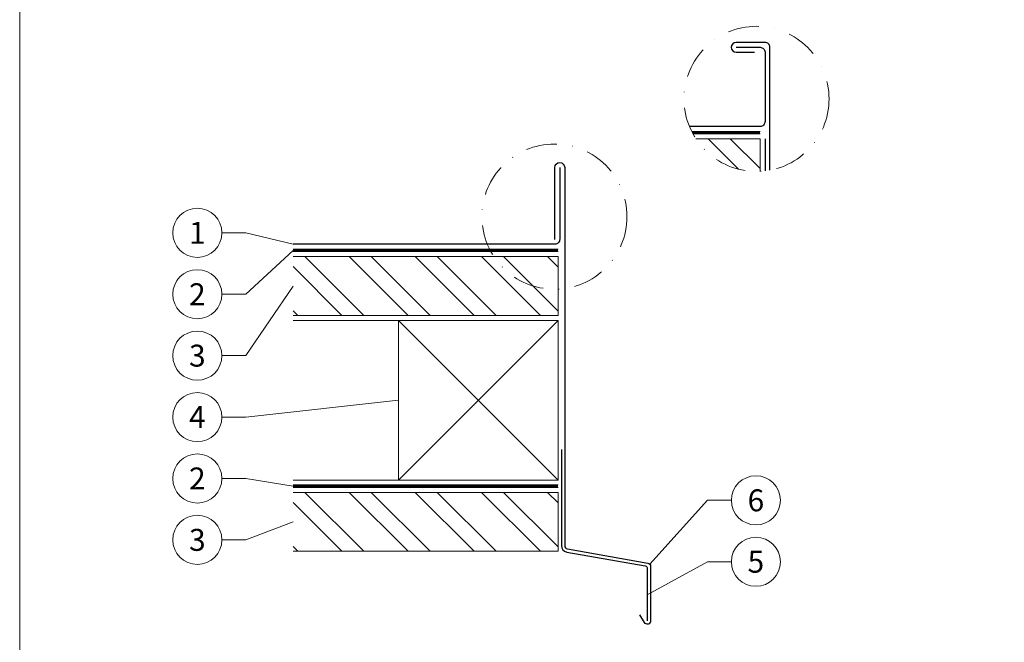
# Model space of a CAD drawing. Units: millimetres. Extents: x -10653 to 39101, y -5865 to -4395.
# Drawn here: x 15140 to 15541, y -5536 to -5283 of the extents above; entities that cross this region are included whole.
import ezdxf
from ezdxf.enums import TextEntityAlignment as Align

# ---------------------------------------------------------------- set-up
doc = ezdxf.new("R2010")
doc.units = ezdxf.units.MM
doc.linetypes.add('STRICHPUNKT', pattern=[25.4, 12.7, -6.35, 0, -6.35])
doc.linetypes.add('Trennlage', pattern=[30, 12, -18])
for name, color, linetype, lineweight, true_color in [('01_PREFA-Dachprodukt', 7, 'Continuous', 25, 0xe1000f), ('02_Kantteile', 7, 'Continuous', 25, 0xff7f7f), ('04_Trennlage', 7, 'Continuous', 25, 0x505f69), ('04_Trennlage_Linie', 7, 'Continuous', 0, 0x505f69), ('06_Holz', 7, 'Continuous', 15, 0x8296a0), ('06_Holzschfraffur', 7, 'Continuous', 13, 0xdce6eb), ('08_Bemassung', 7, 'Continuous', 5, 0x505f69), ('10_Blattrahmen', 7, 'Continuous', 20, 0x000000)]:
    doc.layers.add(name, color=color, linetype=linetype, lineweight=lineweight, true_color=true_color)
doc.layers.add('1 Produkte PREFA', color=10, linetype='Continuous')
doc.styles.add('PREFA_Standard', font='arial.ttf', dxfattribs={"height": 20})

# ---------------------------------------------------------------- blocks, each defined once
blk = doc.blocks.new('A$C303698f2')
at = {"layer": '10_Blattrahmen'}
blk.add_lwpolyline([(666.01, -470.92), (666.01, 0), (0, 0), (0, -470.92)], close=True, dxfattribs=at)

msp = doc.modelspace()

# ---------------------------------------------------------------- hatches: boundary and pattern name
at = {"layer": '06_Holzschfraffur'}
h = msp.add_hatch(dxfattribs=at)
h.set_pattern_fill('ANSI32', color=256, scale=2, angle=270, style=0)
h.set_pattern_definition([(315, (7289.378, -5057.65), (13.470384, 13.470384), []), (315, (7289.378, -5066.63), (13.470384, 13.470384), [])])
edge = h.paths.add_edge_path()
edge.add_arc((15440.412, -5315.014), 29.54, 213.3889, 272.82977)
edge.add_line((15441.871, -5344.517), (15441.871, -5331.27))
edge.add_line((15441.871, -5331.27), (15415.748, -5331.27))
h = msp.add_hatch(dxfattribs=at)
h.set_pattern_fill('ANSI32', color=256, scale=2, angle=270, style=0)
h.set_pattern_definition([(315, (-9.938, 9e-13), (13.470384, 13.470384), []), (315, (-9.938, -8.98), (13.470384, 13.470384), [])])
h.paths.add_polyline_path([(15359.593, -5392.451, -0.2653361), (15333.47, -5379.204), (15251.691, -5379.204), (15251.691, -5403.204), (15359.593, -5403.204)])
h.paths.add_polyline_path([(15359.593, -5379.204), (15333.47, -5379.204, 0.2653361), (15359.593, -5392.451)])
h = msp.add_hatch(dxfattribs=at)
h.set_pattern_fill('ANSI32', color=256, scale=2, angle=270, style=0)
h.set_pattern_definition([(315, (-9.938, -96), (13.470384, 13.470384), []), (315, (-9.938, -104.98), (13.470384, 13.470384), [])])
h.paths.add_polyline_path([(15359.593, -5488.451, -0.2653361), (15333.47, -5475.204), (15251.691, -5475.204), (15251.691, -5499.204), (15359.593, -5499.204)])
h.paths.add_polyline_path([(15359.593, -5475.204), (15333.47, -5475.204, 0.2653361), (15359.593, -5488.451)])

# ---------------------------------------------------------------- linework, layer by layer
at = {"layer": '01_PREFA-Dachprodukt'}
for points in [[(15432.121, -5294.02), (15441.871, -5294.02, -0.4142136), (15443.871, -5296.02), (15443.871, -5324.27, -0.4142136), (15441.871, -5326.27), (15413.102, -5326.27)], [(15360.293, -5342.954), (15360.293, -5372.204, -0.4142136), (15358.293, -5374.204), (15251.691, -5374.204)], [(15358.293, -5372.204), (15358.293, -5342.954, -1), (15362.293, -5342.954), (15362.293, -5496.879, 0.3639702), (15363.408, -5498.208), (15396.177, -5503.986, -0.3639702), (15397.293, -5505.316), (15397.293, -5527.545, -0.767327), (15394.773, -5528.22), (15392.946, -5525.054)]]:
    msp.add_lwpolyline(points, format="xyb", dxfattribs=at)
at = {"layer": '02_Kantteile'}
msp.add_lwpolyline([(15443.871, -5331.27), (15443.871, -5344.35)], dxfattribs=at)
msp.add_lwpolyline([(15360.943, -5457.718), (15360.943, -5496.879, 0.3639702), (15363.174, -5499.538), (15395.116, -5505.17, -0.3639702), (15395.943, -5506.155), (15395.943, -5527.545)], format="xyb", dxfattribs=at)
at = {"layer": '04_Trennlage', "linetype": 'Trennlage', "ltscale": 0.5, "const_width": 1, "flags": 128}
for points in [[(15414.268, -5328.763), (15441.871, -5328.77)], [(15251.691, -5376.677), (15359.593, -5376.704)], [(15251.691, -5472.677), (15359.593, -5472.704)]]:
    msp.add_lwpolyline(points, dxfattribs=at)
at = {"layer": '04_Trennlage_Linie', "ltscale": 5, "flags": 128}
for points in [[(15414.011, -5328.263), (15441.871, -5328.27)], [(15414.537, -5329.263), (15441.871, -5329.27)], [(15251.691, -5376.177), (15359.593, -5376.204)], [(15251.691, -5377.177), (15359.593, -5377.204)], [(15251.691, -5472.177), (15359.593, -5472.204)], [(15251.691, -5473.177), (15359.593, -5473.204)]]:
    msp.add_lwpolyline(points, dxfattribs=at)
at = {"layer": '06_Holz'}
for points in [[(15441.871, -5344.517), (15441.871, -5331.27), (15415.748, -5331.27)], [(15251.691, -5403.204), (15359.593, -5403.204), (15359.593, -5379.204), (15251.691, -5379.204)], [(15251.691, -5405.204), (15359.593, -5405.204), (15359.593, -5470.204), (15251.691, -5470.204)], [(15251.691, -5499.204), (15359.593, -5499.204), (15359.593, -5475.204), (15251.691, -5475.204)]]:
    msp.add_lwpolyline(points, dxfattribs=at)
msp.add_lwpolyline([(15294.593, -5470.204), (15359.593, -5470.204), (15359.593, -5405.204), (15294.593, -5405.204)], close=True, dxfattribs=at)
at = {"layer": '06_Holzschfraffur'}
for points in [[(15294.593, -5405.204), (15359.593, -5470.204)], [(15294.593, -5470.204), (15359.593, -5405.204)]]:
    msp.add_lwpolyline(points, dxfattribs=at)
at = {"layer": '08_Bemassung'}
for p, q in [((15222.719, -5369.549), (15232.426, -5369.549)), ((15232.426, -5369.549), (15251.691, -5374.204)), ((15232.426, -5394.549), (15251.691, -5376.677)), ((15232.426, -5419.549), (15251.691, -5391.204)), ((15222.719, -5394.549), (15232.426, -5394.549)), ((15222.719, -5419.549), (15232.426, -5419.549)), ((15232.426, -5444.549), (15294.593, -5437.704)), ((15222.719, -5444.549), (15232.426, -5444.549)), ((15222.719, -5469.549), (15232.426, -5469.549)), ((15232.426, -5469.549), (15251.691, -5472.677)), ((15420.457, -5478.448), (15396.977, -5504.448)), ((15430.164, -5478.448), (15420.457, -5478.448)), ((15232.426, -5494.549), (15251.691, -5487.204)), ((15222.719, -5494.549), (15232.426, -5494.549)), ((15420.457, -5503.448), (15395.943, -5516.878)), ((15430.164, -5503.448), (15420.457, -5503.448))]:
    msp.add_line(p, q, dxfattribs=at)
at = {"layer": '08_Bemassung', "linetype": 'STRICHPUNKT'}
for centre in [(15440.412, -5315.014), (15358.134, -5362.948)]:
    msp.add_circle(centre, 29.54, dxfattribs=at)
at = {"layer": '08_Bemassung'}
for centre in [(15212.723, -5369.549), (15212.723, -5394.549), (15212.723, -5419.549), (15212.723, -5444.549), (15212.723, -5469.549), (15440.16, -5478.448), (15212.723, -5494.549), (15440.16, -5503.448)]:
    msp.add_circle(centre, 9.996, dxfattribs=at)
at = {"layer": '1 Produkte PREFA'}
msp.add_lwpolyline([(15445.871, -5344.045), (15445.871, -5294.02, 0.4142136), (15443.871, -5292.02), (15432.121, -5292.02, 1), (15432.121, -5296.02), (15439.621, -5296.02)], format="xyb", dxfattribs=at)

# ---------------------------------------------------------------- block references
at = {"xscale": 1.560788373981117, "yscale": 1.560788373981117, "zscale": 1.560788373981117}
msp.add_blockref('A$C303698f2', (15140.385, -5129.58), dxfattribs=at)

# ---------------------------------------------------------------- texts
at = {"layer": '08_Bemassung', "style": 'PREFA_Standard'}
for s, p in [('1', (15212.723, -5369.549)), ('2', (15212.723, -5394.549)), ('3', (15212.723, -5419.549)), ('4', (15212.723, -5444.549)), ('2', (15212.723, -5469.549)), ('6', (15440.16, -5478.448)), ('3', (15212.723, -5494.549)), ('5', (15440.16, -5503.448))]:
    msp.add_text(s, height=8.925, dxfattribs=at).set_placement(p, align=Align.MIDDLE_CENTER)

doc.saveas('drawing.dxf')
